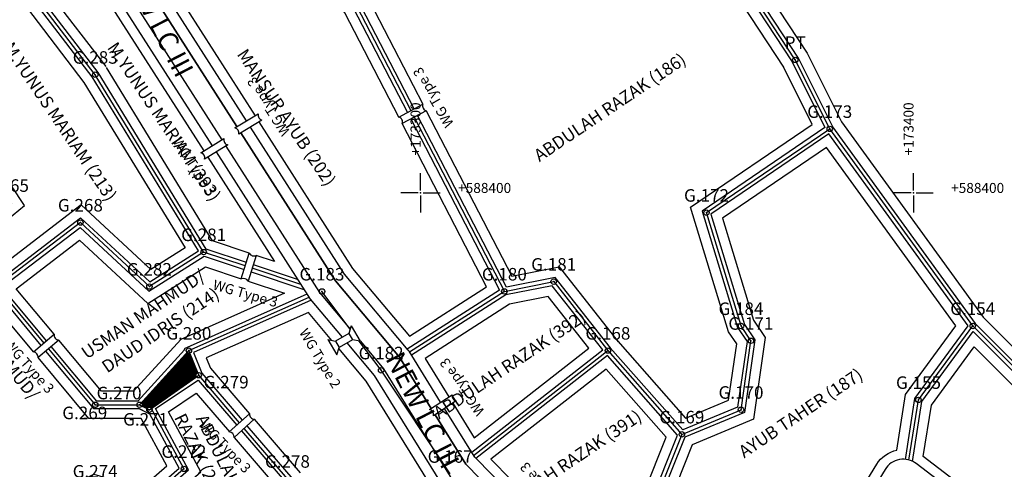
# Model space of a CAD drawing. Units: inches. Extents: x -168 to 27153, y 27815 to 33799.
# Drawn here: x 6490 to 6538, y 32274 to 32296 of the extents above; entities that cross this region are included whole.
import ezdxf
from ezdxf.enums import TextEntityAlignment as Align

# ---------------------------------------------------------------- set-up
doc = ezdxf.new("R2010")
doc.units = ezdxf.units.IN
doc.header["$MEASUREMENT"] = 0
doc.linetypes.add('DASHDOT', pattern=[1, 0.5, -0.25, 0, -0.25])
for name, color, linetype in [('BATAS DESA', 6, 'Continuous'), ('BULAT1', 7, 'Continuous'), ('Double', 144, 'Continuous'), ('Grid', 7, 'Continuous'), ('Nama 1', 7, 'Continuous'), ('PATOK1', 7, 'Continuous'), ('tambak', 7, 'Continuous'), ('Tanggul', 7, 'Continuous')]:
    doc.layers.add(name, color=color, linetype=linetype)
doc.layers.add('Sal_existing', color=1, linetype='Continuous', lineweight=15)
doc.styles.add('L100', font='simplex.shx', dxfattribs={"height": 2.54})
doc.styles.add('L80', font='simplex.shx', dxfattribs={"height": 2.03})
doc.styles.get("Standard").update_dxf_attribs({"font": 'simplex.shx'})

msp = doc.modelspace()

# ---------------------------------------------------------------- linework, layer by layer
at = {"layer": 'BATAS DESA', "color": 6}
for p, q in [((6506.363, 32281.469), (6506.24, 32281.105)), ((6506.363, 32281.469), (6506.796, 32280.723)), ((6505.221, 32280.806), (6505.599, 32280.733)), ((6505.221, 32280.806), (6505.654, 32280.06)), ((6506.239, 32281.106), (6505.598, 32280.734)), ((6506.42, 32280.795), (6505.777, 32280.422)), ((6506.24, 32281.105), (6506.419, 32280.796)), ((6506.796, 32280.723), (6506.419, 32280.796)), ((6505.599, 32280.733), (6505.777, 32280.422)), ((6505.654, 32280.06), (6505.778, 32280.424))]:
    msp.add_line(p, q, dxfattribs=at)
at = {"layer": 'BULAT1', "color": 1, "ltscale": 10}
for centre in [(6527.978, 32294.429), (6493.898, 32293.709), (6529.658, 32291.069), (6523.658, 32286.989), (6493.178, 32286.509), (6499.178, 32285.069), (6516.218, 32283.629), (6496.538, 32283.389), (6504.938, 32283.149), (6513.818, 32283.149), (6525.338, 32281.469), (6536.618, 32281.469), (6525.818, 32280.749), (6498.458, 32280.269), (6518.858, 32280.269), (6507.818, 32279.309), (6498.938, 32279.069), (6533.978, 32277.869), (6493.898, 32277.629), (6496.058, 32277.629), (6496.538, 32277.389), (6525.338, 32277.389), (6522.458, 32276.189), (6498.218, 32274.509)]:
    msp.add_circle(centre, 0.132, dxfattribs=at)
for p in [(6527.978, 32294.429), (6493.898, 32293.709), (6529.658, 32291.069), (6523.658, 32286.989), (6493.178, 32286.509), (6499.178, 32285.069), (6496.538, 32283.389), (6516.218, 32283.629), (6504.938, 32283.149), (6513.818, 32283.149), (6525.338, 32281.469), (6536.618, 32281.469), (6525.818, 32280.749), (6498.458, 32280.269), (6518.858, 32280.269), (6498.938, 32279.069), (6507.818, 32279.309), (6493.898, 32277.629), (6496.058, 32277.629), (6533.978, 32277.869), (6496.538, 32277.389), (6525.338, 32277.389), (6522.458, 32276.189), (6498.218, 32274.509)]:
    msp.add_point(p, dxfattribs=at)
at = {"layer": 'Double', "color": 6}
for p, q in [((6508.681, 32291.644), (6509.841, 32292.273)), ((6510.008, 32291.954), (6508.847, 32291.325)), ((6500.702, 32291.122), (6501.832, 32291.804)), ((6502.013, 32291.493), (6500.883, 32290.811)), ((6499.042, 32289.908), (6500.166, 32290.6)), ((6500.35, 32290.29), (6499.226, 32289.598)), ((6501.009, 32283.76), (6501.4, 32285.021)), ((6501.742, 32284.909), (6501.352, 32283.649)), ((6490.892, 32280.207), (6491.897, 32281.063)), ((6492.126, 32280.785), (6491.121, 32279.929)), ((6510.17, 32277.394), (6511.271, 32278.122)), ((6511.465, 32277.819), (6510.364, 32277.091)), ((6500.427, 32276.312), (6501.409, 32277.195)), ((6501.645, 32276.924), (6500.664, 32276.041))]:
    msp.add_line(p, q, dxfattribs=at)
at = {"layer": 'Double', "color": 144}
for points in [[(6509.419, 32292.044), (6506.856, 32297), (6513.157, 32300.735), (6515.114, 32300.979), (6516.747, 32303.078), (6520.276, 32301.196), (6522.859, 32301.9), (6527.821, 32294.339), (6529.426, 32291.129), (6523.447, 32287.063), (6525.173, 32281.391), (6525.63, 32280.706), (6525.174, 32277.515), (6522.507, 32276.404), (6518.976, 32280.409)], [(6529.812, 32291.162), (6528.134, 32294.518), (6523.088, 32302.207)], [(6501.259, 32284.565), (6499.297, 32285.218), (6494.046, 32293.81), (6491.035, 32297.748), (6493.649, 32299.557)], [(6481.657, 32292.722), (6484.587, 32288.9), (6487.717, 32290.585), (6489.818, 32287.433), (6487.215, 32285.303), (6489.106, 32283.622), (6493.189, 32286.744), (6496.558, 32283.615), (6498.932, 32285.125), (6493.749, 32293.607), (6490.645, 32297.665), (6488.924, 32299.184)], [(6506.464, 32296.974), (6509.103, 32291.873)], [(6509.268, 32291.553), (6513.582, 32283.212), (6509.093, 32280.338)], [(6518.979, 32280.405), (6516.291, 32283.827), (6513.915, 32283.352), (6509.584, 32291.725)], [(6536.755, 32281.586), (6529.803, 32291.174)], [(6533.338, 32274.972), (6533.807, 32277.94), (6536.395, 32281.469), (6529.614, 32290.821), (6523.868, 32286.914), (6525.502, 32281.546), (6526.006, 32280.791), (6525.501, 32277.262), (6522.597, 32276.051), (6521.239, 32272.657)], [(6491.53, 32280.751), (6489.356, 32283.36), (6493.166, 32286.273), (6496.517, 32283.162), (6499.202, 32284.871), (6501.152, 32284.221)], [(6503.755, 32283.732), (6501.6, 32284.451)], [(6501.494, 32284.107), (6504.063, 32283.25)], [(6488.959, 32283.273), (6491.256, 32280.517)], [(6512.226, 32275.316), (6518.605, 32280.299), (6516.145, 32283.43), (6513.886, 32282.979), (6509.297, 32280.042)], [(6504.209, 32283.022), (6498.226, 32280.363), (6498.249, 32280.306), (6495.978, 32277.809), (6493.982, 32277.809), (6491.761, 32280.474)], [(6504.413, 32282.718), (6498.689, 32280.174), (6499.094, 32279.163), (6501.054, 32276.876)], [(6536.745, 32281.596), (6546.114, 32272.227), (6546.853, 32271.242), (6548.998, 32266.712), (6552.344, 32264.561), (6556.93, 32258.14)], [(6533.687, 32274.874), (6534.149, 32277.797), (6536.639, 32281.193), (6545.841, 32271.99), (6546.543, 32271.055), (6548.632, 32266.645), (6545.442, 32264.296)], [(6483.478, 32278.424), (6485.46, 32275.985), (6484.765, 32273.902), (6487.484, 32272.996), (6490.054, 32271.828), (6493.881, 32273.741), (6496.254, 32273.03), (6497.991, 32274.549), (6496.355, 32277.568), (6498.716, 32279.137), (6498.397, 32279.935), (6496.351, 32277.683), (6496.452, 32277.633), (6496.351, 32277.683)], [(6491.487, 32280.24), (6493.813, 32277.449), (6496.015, 32277.449)], [(6520.929, 32272.852), (6522.249, 32276.153), (6518.836, 32280.023), (6512.431, 32275.019)], [(6501.021, 32276.362), (6503.002, 32274.051), (6499.172, 32270.897), (6496.583, 32272.839), (6498.445, 32274.468), (6496.828, 32277.45), (6498.905, 32278.83), (6500.786, 32276.635)], [(6496.457, 32277.228), (6496.015, 32277.449), (6496.57, 32277.171)], [(6501.288, 32276.603), (6503.514, 32274.006), (6503.509, 32274.003), (6514.204, 32260.694), (6525.389, 32243.56), (6530.828, 32247.226), (6523.421, 32258.217)]]:
    msp.add_lwpolyline(points, dxfattribs=at)
at = {"layer": 'Double', "color": 6}
for points in [[(6508.681, 32291.644), (6506.054, 32296.722), (6501.762, 32302.683)], [(6527.42, 32294.075), (6522.649, 32301.346), (6520.218, 32300.683), (6516.877, 32302.465), (6515.371, 32300.528), (6513.316, 32300.271), (6507.49, 32296.818), (6509.841, 32292.274)], [(6495.7, 32301.072), (6501.678, 32291.711)], [(6488.604, 32298.826), (6490.293, 32297.336), (6493.352, 32293.335), (6498.277, 32285.277), (6496.613, 32284.219), (6493.219, 32287.371), (6489.129, 32284.243), (6487.955, 32285.288), (6490.459, 32287.337), (6487.874, 32291.214), (6484.72, 32289.516), (6482.032, 32293.022)], [(6494.428, 32294.102), (6491.722, 32297.64), (6493.513, 32298.879), (6499.185, 32289.996)], [(6501.401, 32285.023), (6499.615, 32285.618), (6494.456, 32294.061)], [(6519.336, 32280.726), (6522.64, 32276.98), (6524.737, 32277.853), (6525.129, 32280.592), (6524.735, 32281.183), (6522.885, 32287.261), (6528.809, 32291.29), (6527.392, 32294.124)], [(6510.006, 32291.954), (6514.176, 32283.893), (6516.486, 32284.355), (6519.357, 32280.701)], [(6501.872, 32291.408), (6506.427, 32284.275), (6509.193, 32280.972), (6512.955, 32283.38), (6508.846, 32291.324)], [(6499.379, 32289.693), (6502.621, 32284.616), (6501.742, 32284.909)], [(6491.896, 32281.062), (6490.045, 32283.282), (6493.136, 32285.646), (6496.462, 32282.558), (6499.267, 32284.343), (6501.01, 32283.762)], [(6490.891, 32280.206), (6488.622, 32282.928), (6486.609, 32284.717), (6482.798, 32281.859), (6482.798, 32280.023), (6483.618, 32279.014)], [(6501.351, 32283.648), (6503.115, 32283.06), (6498.063, 32280.815), (6495.766, 32278.289), (6494.207, 32278.289), (6492.126, 32280.785)], [(6511.305, 32277.713), (6512.352, 32276.023), (6517.93, 32280.381), (6515.949, 32282.902), (6514.069, 32282.526), (6509.955, 32279.892), (6511.115, 32278.019)], [(6505.42, 32280.768), (6504.277, 32282.133), (6499.307, 32279.924), (6499.51, 32279.415), (6501.411, 32277.197)], [(6483.845, 32278.734), (6485.998, 32276.084), (6485.373, 32274.206), (6487.659, 32273.444), (6490.044, 32272.36), (6493.837, 32274.256), (6496.138, 32273.566), (6497.386, 32274.658), (6496.134, 32276.969), (6493.589, 32276.969), (6491.121, 32279.929)], [(6500.664, 32276.041), (6502.319, 32274.11), (6499.159, 32271.508), (6497.345, 32272.868), (6499.049, 32274.359), (6497.459, 32277.293), (6498.817, 32278.196), (6500.429, 32276.314)], [(6501.645, 32276.924), (6503.878, 32274.319)]]:
    msp.add_lwpolyline(points, dxfattribs=at)
for points in [[(6525.661, 32268.932), (6529.33, 32265.277), (6529.846, 32266.058), (6529.213, 32269.532, -0.184631), (6529.411, 32270.593), (6531.95, 32274.735, -0.205401), (6532.923, 32275.423), (6533.351, 32278.13), (6535.801, 32281.471), (6529.499, 32290.163), (6524.431, 32286.716), (6525.941, 32281.754), (6526.507, 32280.905), (6525.938, 32276.924), (6522.968, 32275.686), (6521.803, 32272.775), (6525.406, 32269.186)], [(6523.116, 32257.811), (6515.859, 32268.214), (6515.585, 32269.081), (6514.409, 32269.523, -0.108234), (6514.065, 32269.747), (6510.362, 32273.494), (6507.09, 32278.773), (6505.758, 32280.365)], [(6539.27, 32271.228), (6534.21, 32275.106), (6534.605, 32277.607), (6536.695, 32280.458), (6545.478, 32271.675), (6546.13, 32270.806), (6548.028, 32266.797), (6545.621, 32265.023), (6544.672, 32266.962, 0.116009), (6544.394, 32267.302), (6539.556, 32271.009)], [(6515.395, 32272.703), (6515.898, 32272.194), (6516.161, 32272.095), (6520.089, 32273.336, -0.091328), (6520.633, 32273.403), (6521.694, 32276.057), (6518.775, 32279.367), (6513.152, 32274.973), (6515.14, 32272.961)]]:
    msp.add_lwpolyline(points, format="xyb", dxfattribs=at)
for centre, radius, start, end in [((6510.092, 32292.202), 0.262, 164.1422, 251.0736), ((6502.087, 32291.744), 0.262, 166.7732, 253.7046), ((6508.613, 32291.405), 0.248, 341.0394, 74.1258), ((6500.636, 32290.869), 0.262, 348.5513, 75.4827), ((6500.405, 32290.532), 0.248, 164.1504, 257.2368), ((6498.971, 32289.656), 0.262, 347.2532, 74.1846), ((6501.624, 32285.127), 0.248, 205.3258, 298.4122), ((6501.121, 32283.524), 0.262, 28.4286, 115.36), ((6492.143, 32281.033), 0.248, 172.9831, 266.0695), ((6490.86, 32279.947), 0.262, 356.0859, 83.0173), ((6511.528, 32278.073), 0.262, 169.1137, 256.0451), ((6501.656, 32277.172), 0.248, 174.5247, 267.6112), ((6510.123, 32277.151), 0.248, 346.0109, 79.0973), ((6500.403, 32276.052), 0.262, 357.6275, 84.5589)]:
    msp.add_arc(centre, radius, start, end, dxfattribs=at)
at = {"layer": 'Grid', "color": 3, "linetype": 'DASHDOT', "lineweight": 30, "ltscale": 10}
for points in [[(6509.738, 32288.069), (6509.738, 32288.909)], [(6533.738, 32288.069), (6533.738, 32288.909)], [(6509.618, 32287.949), (6508.778, 32287.949)], [(6509.738, 32287.829), (6509.738, 32286.989)], [(6509.858, 32287.949), (6510.698, 32287.949)], [(6533.618, 32287.949), (6532.778, 32287.949)], [(6533.738, 32287.829), (6533.738, 32286.989)], [(6533.858, 32287.949), (6534.698, 32287.949)]]:
    msp.add_lwpolyline(points, dxfattribs=at)
for p in [(6509.738, 32287.949), (6533.738, 32287.949)]:
    msp.add_point(p, dxfattribs=at)
at = {"layer": 'Sal_existing', "color": 2, "lineweight": 35, "ltscale": 10}
for p, q in [((6500.794, 32291.178), (6494.831, 32300.516)), ((6505.593, 32283.664), (6500.988, 32290.874)), ((6508.709, 32279.944), (6505.593, 32283.664)), ((6510.254, 32277.45), (6508.709, 32279.944)), ((6511.937, 32274.734), (6510.444, 32277.144)), ((6514.315, 32272.328), (6511.937, 32274.734))]:
    msp.add_line(p, q, dxfattribs=at)
at = {"layer": 'tambak', "lineweight": -3, "ltscale": 10}
for p, q in [((6506.312, 32281.317), (6504.938, 32283.149)), ((6507.818, 32279.309), (6506.75, 32280.732)), ((6511.178, 32274.269), (6507.818, 32279.309))]:
    msp.add_line(p, q, dxfattribs=at)
at = {"layer": 'tambak', "color": 2, "lineweight": 30, "ltscale": 10}
for points in [[(6488.94, 32305.65), (6489.427, 32304.42, 0.276284), (6489.818, 32304.119), (6491.5, 32303.924, -0.235525), (6491.859, 32303.69), (6494.012, 32300.015), (6500.064, 32290.537)], [(6506.806, 32280.721), (6507.929, 32279.38), (6511.178, 32274.137), (6514.714, 32270.558, 0.108234), (6514.886, 32270.447), (6515.948, 32270.047, 0.16804), (6516.262, 32270.038), (6520.135, 32271.261, -0.279263), (6520.618, 32271.144), (6521.995, 32269.772)]]:
    msp.add_lwpolyline(points, format="xyb", dxfattribs=at)
at = {"layer": 'tambak', "lineweight": -3, "ltscale": 10}
for points in [[(6502.298, 32303.069), (6506.618, 32297.069), (6509.261, 32291.959)], [(6533.515, 32274.939), (6533.978, 32277.869), (6536.618, 32281.469), (6529.658, 32291.069), (6527.978, 32294.429), (6522.938, 32302.109)], [(6499.178, 32285.069), (6493.898, 32293.709), (6490.778, 32297.789)], [(6509.426, 32291.639), (6513.818, 32283.149), (6509.2, 32280.193)], [(6513.818, 32283.149), (6516.218, 32283.629), (6518.858, 32280.269), (6522.458, 32276.189), (6525.338, 32277.389), (6525.818, 32280.749), (6525.338, 32281.469), (6523.658, 32286.989), (6529.658, 32291.069)], [(6501.205, 32284.393), (6499.178, 32285.069), (6496.538, 32283.389), (6493.178, 32286.509), (6489.098, 32283.389), (6491.393, 32280.634)], [(6503.909, 32283.491), (6501.547, 32284.279)], [(6500.92, 32276.756), (6498.938, 32279.069), (6498.458, 32280.269), (6504.307, 32282.868)], [(6545.523, 32264.131), (6548.858, 32266.589), (6546.698, 32271.149), (6545.978, 32272.109), (6536.618, 32281.469)], [(6491.624, 32280.357), (6493.898, 32277.629), (6496.058, 32277.629), (6496.538, 32277.389), (6498.938, 32279.069)], [(6498.458, 32280.269), (6496.058, 32277.629)], [(6496.159, 32277.713), (6498.531, 32280.085)], [(6496.176, 32277.687), (6498.543, 32280.055)], [(6496.182, 32277.566), (6498.58, 32279.964)], [(6496.187, 32277.656), (6498.555, 32280.024)], [(6496.189, 32277.616), (6498.567, 32279.994)], [(6496.21, 32277.552), (6498.592, 32279.934)], [(6496.239, 32277.538), (6498.604, 32279.903)], [(6496.267, 32277.524), (6498.616, 32279.873)], [(6496.295, 32277.51), (6498.628, 32279.843)], [(6496.314, 32277.911), (6498.519, 32280.115)], [(6496.739, 32278.378), (6498.507, 32280.146)], [(6497.163, 32278.844), (6498.455, 32280.137)], [(6497.587, 32279.311), (6498.419, 32280.142)], [(6498.011, 32279.778), (6498.389, 32280.156)], [(6512.321, 32275.162), (6518.858, 32280.269)], [(6496.323, 32277.496), (6498.64, 32279.812)], [(6496.352, 32277.481), (6498.652, 32279.782)], [(6496.38, 32277.467), (6498.664, 32279.752)], [(6496.408, 32277.453), (6498.677, 32279.721)], [(6496.516, 32277.519), (6498.689, 32279.691)], [(6496.559, 32277.519), (6498.701, 32279.661)], [(6496.591, 32277.509), (6498.713, 32279.631)], [(6496.618, 32277.493), (6498.725, 32279.6)], [(6496.64, 32277.472), (6498.737, 32279.57)], [(6496.739, 32277.53), (6498.749, 32279.54)], [(6496.881, 32277.629), (6498.761, 32279.509)], [(6497.022, 32277.727), (6498.773, 32279.479)], [(6497.163, 32277.826), (6498.786, 32279.449)], [(6497.305, 32277.925), (6498.798, 32279.418)], [(6497.446, 32278.024), (6498.81, 32279.388)], [(6497.588, 32278.123), (6498.822, 32279.358)], [(6497.729, 32278.222), (6498.834, 32279.327)], [(6497.871, 32278.321), (6498.846, 32279.297)], [(6498.012, 32278.42), (6498.858, 32279.267)], [(6498.153, 32278.519), (6498.87, 32279.237)], [(6498.295, 32278.618), (6498.883, 32279.206)], [(6498.436, 32278.717), (6498.807, 32279.088)], [(6498.578, 32278.816), (6498.808, 32279.046)], [(6498.719, 32278.915), (6498.818, 32279.014)], [(6496.591, 32277.509), (6498.218, 32274.509), (6496.298, 32272.829)], [(6503.258, 32274.029), (6501.155, 32276.482)], [(6522.458, 32276.189), (6521.09, 32272.77)]]:
    msp.add_lwpolyline(points, dxfattribs=at)
at = {"layer": 'tambak', "color": 2, "lineweight": 30, "ltscale": 10}
msp.add_lwpolyline([(6500.258, 32290.234), (6504.817, 32283.095), (6506.31, 32281.312)], dxfattribs=at)
at = {"layer": 'Tanggul', "color": 6}
msp.add_lwpolyline([(6520.38, 32308.307), (6523.506, 32302.446), (6528.551, 32294.758), (6530.224, 32291.412), (6537.121, 32281.898), (6546.478, 32272.542), (6547.266, 32271.491), (6549.373, 32267.042), (6552.681, 32264.915), (6557.18, 32258.616, -0.131065), (6557.908, 32258.338), (6560.93, 32256.156), (6562.088, 32258.636, -0.087414), (6562.279, 32258.909), (6563.503, 32260.133), (6562.746, 32262.216, -0.199157), (6562.779, 32262.951), (6561.035, 32266.438), (6557.798, 32269.675), (6557.798, 32272.112), (6554.471, 32276.152), (6554.229, 32277.842), (6546.897, 32287.303)], format="xyb", dxfattribs=at)
at = {"layer": 'Tanggul', "color": 4}
for points in [[(6501.267, 32291.463), (6495.296, 32300.813)], [(6493.546, 32299.718), (6499.594, 32290.248)], [(6499.788, 32289.944), (6504.371, 32282.768), (6505.918, 32280.92)]]:
    msp.add_lwpolyline(points, dxfattribs=at)
for points in [[(6510.715, 32277.754), (6509.175, 32280.239, 0.035643), (6509.135, 32280.294), (6506.039, 32283.991), (6501.461, 32291.16)], [(6506.153, 32280.64), (6507.48, 32279.055), (6510.741, 32273.793), (6514.406, 32270.084, 0.108234), (6514.578, 32269.973), (6515.754, 32269.53, 0.16804), (6516.428, 32269.512), (6519.982, 32270.634, -0.279263), (6520.465, 32270.516), (6521.511, 32269.475)], [(6514.756, 32272.666), (6512.411, 32275.039, -0.056247), (6512.345, 32275.124), (6510.904, 32277.448)], [(6538.985, 32270.842), (6533.867, 32274.764, 0.444982), (6532.36, 32274.484), (6529.821, 32270.342, 0.184631), (6529.685, 32269.618), (6530.319, 32266.144, -0.19334), (6530.247, 32265.794), (6529.731, 32265.012, -0.474038), (6528.992, 32264.937), (6525.339, 32268.575)]]:
    msp.add_lwpolyline(points, format="xyb", dxfattribs=at)

# ---------------------------------------------------------------- texts
at = {"layer": 'Grid', "color": 3, "linetype": 'DASHDOT', "lineweight": 30, "ltscale": 10, "style": 'L80'}
for s, p in [('+173300', (6509.738, 32291.069)), ('+173400', (6533.738, 32291.069))]:
    msp.add_text(s, height=0.4872, rotation=90, dxfattribs=at).set_placement(p, align=Align.CENTER)
for p in [(6512.858, 32287.949), (6536.858, 32287.949)]:
    msp.add_text('+588400', height=0.4872, dxfattribs=at).set_placement(p, align=Align.CENTER)
at = {"layer": 'Nama 1', "ltscale": 10, "style": 'L100'}
for s, rotation, p in [('M.YUNUS MARIAM (213)', 303.9635, (6492.193, 32291.426)), ('M.YUNUS MARIAM (393)', 303.9635, (6497.256, 32291.426)), ('MANSUR AYUB (202)', 303.9635, (6503.212, 32291.63)), ('ABDULAH RAZAK (186)', 33.9635, (6518.955, 32292.12)), ('USMAN MAHMUD/', 33.9635, (6496.232, 32282.047)), ('USMAN MAHMUD/', 309.7601, (6488.757, 32280.701)), ('DAUD IDRIS (214)', 33.9635, (6497.072, 32281.267)), ('ABDULAH RAZAK (392)', 33.9635, (6514.071, 32279.587)), ('AYUB TAHER (187)', 33.9635, (6528.24, 32277.231)), ('RAZAK (215)', 296.3066, (6499.044, 32275.036)), ('ABDULAH', 296.3066, (6499.895, 32275.4)), ('ABDULAH RAZAK (391)', 33.9635, (6516.793, 32274.741))]:
    msp.add_text(s, height=0.6096, rotation=rotation, dxfattribs=at).set_placement(p, align=Align.MIDDLE_CENTER)
at = {"layer": 'PATOK1', "color": 3, "ltscale": 10, "style": 'L100'}
for s, p in [('PT', (6527.978, 32295.269)), ('G.283', (6493.898, 32294.549)), ('G.173', (6529.658, 32291.909)), ('G.265', (6489.578, 32288.309)), ('G.172', (6523.658, 32287.829)), ('G.268', (6493.178, 32287.349)), ('G.281', (6499.178, 32285.909)), ('G.181', (6516.218, 32284.469)), ('G.282', (6496.538, 32284.229)), ('G.183', (6504.938, 32283.989)), ('G.180', (6513.818, 32283.989)), ('G.184', (6525.338, 32282.309)), ('G.154', (6536.618, 32282.309)), ('G.171', (6525.818, 32281.589)), ('G.280', (6498.458, 32281.109)), ('G.168', (6518.858, 32281.109)), ('G.182', (6507.818, 32280.149)), ('G.279', (6500.274, 32278.735)), ('G.155', (6533.978, 32278.709)), ('G.270', (6495.062, 32278.201)), ('G.170', (6525.338, 32278.229)), ('G.269', (6493.391, 32277.234)), ('G.271', (6496.353, 32276.92)), ('G.169', (6522.458, 32277.029)), ('G.272', (6498.218, 32275.349)), ('G.278', (6503.258, 32274.869)), ('G.167', (6511.178, 32275.109)), ('G.274', (6493.898, 32274.389))]:
    msp.add_text(s, height=0.6096, dxfattribs=at).set_placement(p, align=Align.MIDDLE_CENTER)
at = {"layer": 'tambak', "color": 3, "ltscale": 10, "style": 'L100'}
for s, rotation, p in [('WG Type 3', 119.8317, (6510.357, 32292.602)), ('WG Type 3', 122.4627, (6502.332, 32292.156)), ('WG Type 3', 302.9426, (6498.729, 32289.242)), ('WG Type 3', 344.118, (6501.212, 32283.053)), ('WG Type 2', 300.8385, (6504.849, 32279.896)), ('WG Type 3', 311.7753, (6490.685, 32279.501)), ('WG Type 3', 124.8032, (6511.756, 32278.494)), ('WG Type 3', 313.317, (6500.239, 32275.601)), ('WG Type 3', 128.8127, (6515.738, 32273.473))]:
    msp.add_text(s, height=0.4877, rotation=rotation, dxfattribs=at).set_placement(p, align=Align.MIDDLE_CENTER)
at = {"layer": 'tambak', "color": 151, "char_height": 0.96, "width": 9.01332, "attachment_point": 1, "rotation": 297.2164}
for insert in [(6495.911, 32299.395), (6508.859, 32280.323)]:
    msp.add_mtext('{\\fBook Antiqua|b1|i0|c0|p18;NEW LC III}', dxfattribs=dict(at, insert=insert))

doc.saveas('drawing.dxf')
